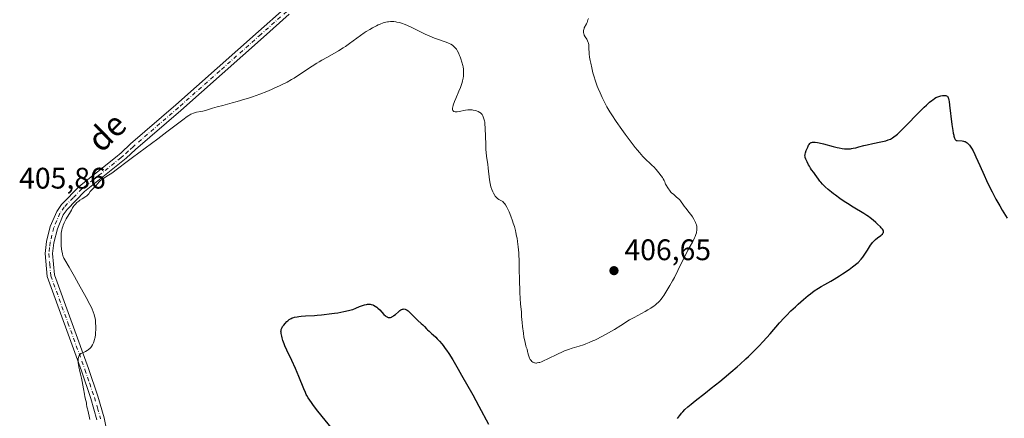
# Model space of a CAD drawing. Units: metres. Extents: x 622261 to 625747, y 4662409 to 4664783.
# Drawn here: x 624422 to 624754, y 4663086 to 4663220 of the extents above; entities that cross this region are included whole.
import ezdxf
from ezdxf.enums import TextEntityAlignment as Align

# ---------------------------------------------------------------- set-up
doc = ezdxf.new("R2010")
doc.units = ezdxf.units.M
doc.header["$MEASUREMENT"] = 0
doc.linetypes.add('DGN Style 4', pattern=[2.638475, 1.318413, -0.659207, 0.001648, -0.659207])
for name, color, linetype, lineweight in [('Curva de nivel maestra', 30, 'Continuous', 30), ('Curva de nivel normal', 30, 'Continuous', 0), ('Pista no pavimentada Cxs', 111, 'Continuous', 0), ('Pista no pavimentada eje', 91, 'DGN Style 4', 0), ('Punto de cota en terreno', 7, 'Continuous', 0), ('Rótulo de punto de cota en terreno', 7, 'Continuous', 0), ('Texto cartográfico', 7, 'Continuous', 0)]:
    doc.layers.add(name, color=color, linetype=linetype, lineweight=lineweight)
doc.styles.add('Style-Arial', font='txt')

# ---------------------------------------------------------------- blocks, each defined once
blk = doc.blocks.new('5PATER')
at = {"layer": 'Punto de cota en terreno', "linetype": 'Continuous', "lineweight": 0}
h = blk.add_hatch(color=51, dxfattribs=at)
edge = h.paths.add_edge_path()
edge.add_ellipse((0, 0), major_axis=(-0.11, -0.111), ratio=0.999422, start_angle=0, end_angle=360)

msp = doc.modelspace()

# ---------------------------------------------------------------- linework, layer by layer
at = {"layer": 'Curva de nivel maestra', "color": 30, "linetype": 'Continuous', "lineweight": 30, "elevation": 400, "flags": 128}
for points in [[(624643.64, 4663085.5701), (624644.23, 4663086.4701), (624644.68, 4663087.0801), (624644.94, 4663087.3901), (624645.37, 4663087.8801), (624646.13, 4663088.6601), (624647.06, 4663089.5301), (624647.61, 4663090.0001), (624648.22, 4663090.5001), (624649.6, 4663091.6001), (624652.99, 4663094.2301), (624654.97, 4663095.7801), (624657.84, 4663098.0901), (624659.32, 4663099.3201), (624661.55, 4663101.1801), (624663.69, 4663103.0401), (624664.71, 4663103.9401), (624666.62, 4663105.6701), (624667.51, 4663106.5001), (624669.2, 4663108.1501), (624670.28, 4663109.2501), (624670.99, 4663109.9901), (624672.39, 4663111.5001), (624674.76, 4663114.1701), (624677.93, 4663117.7701), (624679.5, 4663119.4901), (624680.27, 4663120.3001), (624681.8, 4663121.8401), (624683.28, 4663123.2501), (624684.22, 4663124.1101), (624685.98, 4663125.6701), (624687.57, 4663127.0001), (624688.37, 4663127.6201), (624689.65, 4663128.5401), (624691.12, 4663129.4901), (624691.97, 4663130.0001), (624693.24, 4663130.7301), (624695.2, 4663131.8601), (624696.31, 4663132.5201), (624698.16, 4663133.6601), (624699.16, 4663134.3201), (624701.35, 4663135.8101), (624702.53, 4663136.6501), (624704.43, 4663138.0701), (624705.39, 4663139.2501), (624705.94, 4663139.9601), (624706.85, 4663141.2101), (624707.57, 4663142.2801), (624708.59, 4663143.9201), (624709.01, 4663144.5601), (624709.21, 4663144.8401), (624709.53, 4663145.2301), (624709.75, 4663145.4701), (624710.2, 4663145.9001), (624710.87, 4663146.4301), (624712.01, 4663147.2401), (624712.22, 4663147.4001), (624712.55, 4663147.6901), (624712.77, 4663147.9601), (624712.86, 4663148.1301), (624712.9, 4663148.2401), (624712.94, 4663148.4601), (624712.92, 4663148.6801), (624712.89, 4663148.8001), (624712.8, 4663149.0001), (624712.56, 4663149.3601), (624712.16, 4663149.8301), (624711.9, 4663150.1101), (624710.95, 4663151.0201), (624710.38, 4663151.5401), (624709.43, 4663152.3601), (624708.42, 4663153.1601), (624707.9, 4663153.5501), (624707.38, 4663153.9101), (624706.34, 4663154.6001), (624702.74, 4663156.7601), (624700.78, 4663157.9901), (624699.75, 4663158.6501), (624698.21, 4663159.6901), (624696.75, 4663160.7301), (624696.06, 4663161.2401), (624695.43, 4663161.7401), (624694.29, 4663162.6901), (624693.32, 4663163.5801), (624692.76, 4663164.1401), (624692.42, 4663164.5001), (624691.83, 4663165.1701), (624691.54, 4663165.5201), (624691.03, 4663166.1801), (624689.92, 4663167.7801), (624689.44, 4663168.4301), (624688.76, 4663169.3401), (624688.39, 4663169.8901), (624688, 4663170.5501), (624687.73, 4663171.0201), (624687.22, 4663171.9801), (624686.78, 4663172.9501), (624686.6, 4663173.4501), (624686.55, 4663173.6701), (624686.51, 4663174.0901), (624686.53, 4663174.3701), (624686.57, 4663174.5601), (624686.68, 4663175.0101), (624686.95, 4663175.8501), (624687.12, 4663176.3101), (624687.42, 4663176.9901), (624687.74, 4663177.6101), (624687.9, 4663177.8801), (624688.11, 4663178.1401), (624688.21, 4663178.2501), (624688.39, 4663178.3901), (624688.59, 4663178.5001), (624688.69, 4663178.5401), (624689.07, 4663178.6201), (624689.3, 4663178.6301), (624689.69, 4663178.6201), (624689.99, 4663178.5901), (624690.69, 4663178.4701), (624691.32, 4663178.3501), (624692.77, 4663178.0101), (624695.95, 4663177.2001), (624697.38, 4663176.8501), (624697.99, 4663176.7201), (624699.02, 4663176.5201), (624699.84, 4663176.4201), (624700.3, 4663176.3901), (624701.09, 4663176.3801), (624701.81, 4663176.4201), (624702.17, 4663176.4601), (624702.72, 4663176.5501), (624703.61, 4663176.7401), (624704.63, 4663177.0201), (624706.36, 4663177.4901), (624707.44, 4663177.7401), (624709.36, 4663178.1401), (624712.01, 4663178.6801), (624713.18, 4663178.9601), (624713.69, 4663179.0901), (624714.55, 4663179.3801), (624715.26, 4663179.6801), (624715.68, 4663179.8901), (624715.94, 4663180.0501), (624716.44, 4663180.3801), (624717.22, 4663180.9701), (624717.68, 4663181.3501), (624718.49, 4663182.1001), (624720.16, 4663183.7601), (624725.05, 4663188.7901), (624726.68, 4663190.4101), (624727.42, 4663191.1201), (624728.07, 4663191.7201), (624728.47, 4663192.0701), (624729.18, 4663192.6601), (624729.5, 4663192.9001), (624730.08, 4663193.3001), (624730.59, 4663193.6001), (624730.91, 4663193.7601), (624731.52, 4663194.0001), (624732.19, 4663194.1901), (624732.76, 4663194.3001), (624733.03, 4663194.3301), (624733.41, 4663194.3501), (624733.75, 4663194.3301), (624733.91, 4663194.3101), (624734.12, 4663194.2501), (624734.35, 4663194.1401), (624734.45, 4663194.0501), (624734.58, 4663193.8801), (624734.73, 4663193.5601), (624734.79, 4663193.3401), (624734.92, 4663192.7801), (624735, 4663192.2901), (624735.18, 4663191.0301), (624735.98, 4663184.5701), (624736.27, 4663182.5301), (624736.42, 4663181.6801), (624736.56, 4663180.9801), (624736.65, 4663180.6001), (624736.83, 4663180.0101), (624736.92, 4663179.7901), (624737.1, 4663179.4801), (624737.3, 4663179.3001), (624737.43, 4663179.2301), (624737.72, 4663179.1801), (624739.4, 4663179.0601), (624739.9, 4663178.9701), (624740.19, 4663178.8801), (624740.37, 4663178.8001), (624740.71, 4663178.6201), (624741.04, 4663178.4001), (624741.21, 4663178.2701), (624741.47, 4663178.0301), (624741.89, 4663177.5601), (624742.33, 4663176.9701), (624742.59, 4663176.5601), (624743.07, 4663175.7101), (624743.68, 4663174.5001), (624744.05, 4663173.7201), (624745.39, 4663170.7301), (624746.83, 4663167.4901), (624747.62, 4663165.7701), (624748.86, 4663163.1801), (624749.49, 4663161.9201), (624750.78, 4663159.4901), (624752.07, 4663157.1801), (624752.92, 4663155.7201), (624754.56, 4663153.0001)], [(624528.56, 4663080.8501), (624522.62, 4663088.1401), (624521.16, 4663090.0301), (624520.42, 4663091.0501), (624519.36, 4663092.5901), (624518.89, 4663093.3501), (624518.68, 4663093.7201), (624518.37, 4663094.3301), (624517.84, 4663095.5701), (624516.16, 4663099.7501), (624515.04, 4663102.4001), (624513.79, 4663105.1501), (624512.18, 4663108.6201), (624511.52, 4663110.1001), (624511.25, 4663110.7601), (624510.83, 4663111.8901), (624510.54, 4663112.8201), (624510.41, 4663113.3501), (624510.24, 4663114.2101), (624510.18, 4663114.6801), (624510.17, 4663114.9001), (624510.18, 4663115.2001), (624510.26, 4663115.6301), (624510.33, 4663115.8501), (624510.56, 4663116.3001), (624510.71, 4663116.5501), (624511.08, 4663117.0601), (624511.53, 4663117.5901), (624512.16, 4663118.2401), (624512.48, 4663118.5301), (624512.94, 4663118.8901), (624513.17, 4663119.0501), (624513.63, 4663119.3001), (624513.97, 4663119.4501), (624514.2, 4663119.5301), (624514.72, 4663119.6901), (624515.63, 4663119.8901), (624516.14, 4663119.9701), (624516.98, 4663120.0801), (624518.37, 4663120.1901), (624521.49, 4663120.3101), (624522.37, 4663120.3601), (624523.85, 4663120.4901), (624524.66, 4663120.5701), (624526.39, 4663120.8001), (624528.15, 4663121.0501), (624529.28, 4663121.2401), (624531.28, 4663121.5901), (624532.94, 4663121.9501), (624533.81, 4663122.1801), (624534.34, 4663122.3501), (624535.4, 4663122.7601), (624536.61, 4663123.2801), (624537.26, 4663123.5501), (624537.92, 4663123.7801), (624538.25, 4663123.8801), (624538.92, 4663124.0301), (624539.24, 4663124.0801), (624539.72, 4663124.1101), (624540.18, 4663124.0801), (624540.48, 4663124.0301), (624540.67, 4663123.9801), (624541.06, 4663123.8501), (624541.33, 4663123.7401), (624541.88, 4663123.4401), (624542.4, 4663123.0701), (624542.73, 4663122.7901), (624543.39, 4663122.1601), (624544.82, 4663120.6101), (624545.29, 4663120.1701), (624545.54, 4663119.9901), (624545.86, 4663119.7901), (624546.03, 4663119.7201), (624546.28, 4663119.6401), (624546.54, 4663119.6001), (624546.67, 4663119.6001), (624546.8, 4663119.6101), (624547.06, 4663119.6701), (624547.33, 4663119.7601), (624547.52, 4663119.8501), (624547.88, 4663120.0601), (624548.15, 4663120.2501), (624548.7, 4663120.6701), (624549.73, 4663121.5601), (624550.2, 4663121.9401), (624550.52, 4663122.1601), (624550.73, 4663122.2701), (624551.11, 4663122.4301), (624551.3, 4663122.4701), (624551.65, 4663122.4901), (624551.99, 4663122.4201), (624552.22, 4663122.3301), (624552.37, 4663122.2501), (624552.68, 4663122.0601), (624552.96, 4663121.8501), (624553.52, 4663121.3401), (624555.34, 4663119.5101), (624556.25, 4663118.6501), (624557.37, 4663117.6501), (624557.86, 4663117.2001), (624558.46, 4663116.5701), (624559.13, 4663115.8101), (624559.46, 4663115.4701), (624560, 4663114.9901), (624560.87, 4663114.2501), (624561.41, 4663113.7701), (624562.25, 4663112.9601), (624562.72, 4663112.4801), (624563.48, 4663111.6601), (624564.28, 4663110.7301), (624564.7, 4663110.2201), (624565.47, 4663109.2001), (624565.89, 4663108.6001), (624566.62, 4663107.5201), (624567.98, 4663105.3301), (624569.81, 4663102.2201), (624570.95, 4663100.2401), (624574.69, 4663093.5701), (624576.81, 4663089.7401), (624580.06, 4663083.7701)]]:
    msp.add_lwpolyline(points, dxfattribs=at)
at = {"layer": 'Curva de nivel normal', "color": 30, "linetype": 'Continuous', "lineweight": 0, "elevation": 405, "flags": 128}
msp.add_lwpolyline([(624445.86, 4663085.3101), (624445.64, 4663086.4601), (624445.4, 4663087.4101), (624445.12, 4663088.4401), (624445.01, 4663088.9001), (624444.89, 4663089.5801), (624444.76, 4663090.4701), (624444.68, 4663090.9201), (624444.52, 4663091.6501), (624444.21, 4663092.9401), (624444.02, 4663093.8401), (624443.7, 4663095.5701), (624443.25, 4663098.0801), (624443.04, 4663099.1901), (624442.74, 4663100.5001), (624442.36, 4663101.9901), (624442.16, 4663102.8601), (624441.98, 4663103.8001), (624441.92, 4663104.3001), (624441.87, 4663105.0701), (624441.89, 4663105.5801), (624441.92, 4663105.8301), (624442, 4663106.1901), (624442.16, 4663106.6401), (624442.27, 4663106.8501), (624442.47, 4663107.1401), (624442.72, 4663107.4001), (624442.87, 4663107.5201), (624443.67, 4663107.8401), (624444.14, 4663108.0501), (624444.42, 4663108.2001), (624444.93, 4663108.4801), (624445.25, 4663108.7001), (624445.45, 4663108.8501), (624445.79, 4663109.1401), (624446.2, 4663109.5701), (624446.43, 4663109.8701), (624446.78, 4663110.4501), (624447.09, 4663111.1201), (624447.22, 4663111.4501), (624447.43, 4663112.1601), (624447.55, 4663112.6601), (624447.61, 4663113.0101), (624447.71, 4663113.7601), (624447.77, 4663114.3701), (624447.84, 4663115.6901), (624447.84, 4663116.6901), (624447.8, 4663117.6701), (624447.76, 4663118.1301), (624447.72, 4663118.5601), (624447.59, 4663119.3801), (624447.42, 4663120.1201), (624447.29, 4663120.5901), (624446.99, 4663121.4801), (624446.62, 4663122.4101), (624446.36, 4663122.9601), (624445.84, 4663124.0101), (624444.62, 4663126.3201), (624442.07, 4663130.9201), (624440.68, 4663133.4001), (624438.84, 4663136.5601), (624437.38, 4663139.0001), (624437.09, 4663139.5301), (624436.98, 4663139.7701), (624436.83, 4663140.1501), (624436.75, 4663140.4101), (624436.6, 4663140.9901), (624436.42, 4663142.1001), (624436.35, 4663142.6601), (624436.24, 4663143.8801), (624436.19, 4663144.8201), (624436.16, 4663146.2201), (624436.18, 4663146.8801), (624436.21, 4663147.5001), (624436.24, 4663147.9001), (624436.34, 4663148.6401), (624436.4, 4663148.9901), (624436.54, 4663149.6501), (624436.73, 4663150.2801), (624436.87, 4663150.6901), (624437.2, 4663151.4901), (624437.42, 4663151.9401), (624437.89, 4663152.8201), (624439.3, 4663155.1701), (624439.64, 4663155.7901), (624440.03, 4663156.5101), (624440.23, 4663156.8401), (624440.57, 4663157.3301), (624440.77, 4663157.5701), (624441, 4663157.8101), (624441.52, 4663158.3101), (624442.09, 4663158.7901), (624442.49, 4663159.0901), (624443.24, 4663159.6001), (624444.54, 4663160.3601), (624444.87, 4663160.6001), (624445.03, 4663160.7401), (624445.18, 4663160.8901), (624445.46, 4663161.2401), (624446.01, 4663162.0001), (624446.3, 4663162.3701), (624446.77, 4663162.8601), (624447.46, 4663163.5101), (624447.82, 4663163.8801), (624449.01, 4663165.2301), (624449.48, 4663165.6901), (624449.73, 4663165.9101), (624450, 4663166.1101), (624450.59, 4663166.5201), (624452.17, 4663167.5101), (624453.23, 4663168.2201), (624455.21, 4663169.6901), (624458.41, 4663172.1501), (624460.16, 4663173.4801), (624468.72, 4663179.7801), (624471.81, 4663182.1201), (624477.1, 4663186.1801), (624478.58, 4663187.2701), (624479.13, 4663187.6501), (624479.82, 4663188.0601), (624480.13, 4663188.2001), (624480.73, 4663188.4301), (624481.05, 4663188.5201), (624481.72, 4663188.6701), (624483.17, 4663188.9401), (624483.9, 4663189.0901), (624485.05, 4663189.4101), (624487.13, 4663190.0401), (624488.66, 4663190.4801), (624490.6, 4663191.0001), (624493.69, 4663191.8201), (624495.38, 4663192.2901), (624497.99, 4663193.0601), (624499.29, 4663193.4701), (624500.58, 4663193.9001), (624503.08, 4663194.7901), (624505.45, 4663195.7201), (624506.94, 4663196.3401), (624507.89, 4663196.7501), (624509.64, 4663197.5501), (624510.55, 4663197.9901), (624512.21, 4663198.8301), (624513.71, 4663199.6601), (624514.64, 4663200.2101), (624516.44, 4663201.3501), (624520.64, 4663204.1801), (624522.22, 4663205.2001), (624523.06, 4663205.7101), (624523.94, 4663206.2301), (624525.79, 4663207.2801), (624529.48, 4663209.3701), (624531.14, 4663210.3801), (624531.89, 4663210.8701), (624533.24, 4663211.8201), (624535.67, 4663213.6601), (624536.9, 4663214.5601), (624538.22, 4663215.4601), (624538.84, 4663215.8501), (624540.08, 4663216.5901), (624540.99, 4663217.1101), (624542.31, 4663217.8001), (624542.93, 4663218.0901), (624543.51, 4663218.3401), (624544.56, 4663218.7301), (624545.49, 4663218.9801), (624546.05, 4663219.1001), (624546.41, 4663219.1501), (624547.08, 4663219.2101), (624547.43, 4663219.2201), (624548.12, 4663219.2001), (624548.78, 4663219.1301), (624549.21, 4663219.0501), (624550.1, 4663218.8401), (624551.06, 4663218.5401), (624551.59, 4663218.3401), (624552.5, 4663217.9801), (624554.18, 4663217.2101), (624558.68, 4663215.0001), (624560.28, 4663214.2701), (624561.05, 4663213.9401), (624561.79, 4663213.6401), (624563.17, 4663213.1301), (624565.47, 4663212.3501), (624566.36, 4663212.0401), (624566.74, 4663211.8801), (624567.37, 4663211.5701), (624567.87, 4663211.2701), (624568.14, 4663211.0601), (624568.6, 4663210.6201), (624569.01, 4663210.1401), (624569.2, 4663209.8801), (624569.48, 4663209.4401), (624569.89, 4663208.6701), (624570.26, 4663207.8401), (624570.44, 4663207.3801), (624570.71, 4663206.6601), (624571.07, 4663205.5201), (624571.34, 4663204.4701), (624571.45, 4663203.9401), (624571.57, 4663203.1401), (624571.64, 4663202.3201), (624571.65, 4663201.9101), (624571.62, 4663201.1701), (624571.58, 4663200.7901), (624571.49, 4663200.2001), (624571.28, 4663199.2501), (624571.14, 4663198.7501), (624570.78, 4663197.6601), (624570.56, 4663197.0601), (624570.07, 4663195.8101), (624569.03, 4663193.3401), (624568.6, 4663192.2801), (624568.14, 4663191.0501), (624567.98, 4663190.4401), (624567.92, 4663190.1201), (624567.9, 4663189.9301), (624567.92, 4663189.6001), (624568, 4663189.3301), (624568.07, 4663189.2201), (624568.21, 4663189.0701), (624568.39, 4663188.9601), (624568.5, 4663188.9201), (624568.76, 4663188.8601), (624568.91, 4663188.8401), (624569.16, 4663188.8401), (624569.44, 4663188.8501), (624570.09, 4663188.9401), (624572.23, 4663189.3501), (624573.06, 4663189.4701), (624573.43, 4663189.5101), (624573.98, 4663189.5201), (624574.53, 4663189.4801), (624574.81, 4663189.4401), (624575.6, 4663189.2801), (624576, 4663189.1501), (624576.57, 4663188.9301), (624577.08, 4663188.6401), (624577.31, 4663188.4801), (624577.51, 4663188.3001), (624577.63, 4663188.1801), (624577.84, 4663187.9101), (624578.1, 4663187.4701), (624578.24, 4663187.1501), (624578.46, 4663186.4901), (624578.65, 4663185.7501), (624578.72, 4663185.3301), (624578.82, 4663184.5601), (624578.89, 4663183.5901), (624578.92, 4663183.0201), (624578.97, 4663180.8901), (624579.06, 4663177.6101), (624579.15, 4663176.0001), (624579.21, 4663175.2401), (624579.37, 4663173.8101), (624579.74, 4663171.1701), (624579.92, 4663169.8701), (624580.37, 4663165.9101), (624580.56, 4663164.7101), (624580.68, 4663164.1401), (624580.81, 4663163.6201), (624581.11, 4663162.6801), (624581.45, 4663161.8801), (624581.68, 4663161.4201), (624582.14, 4663160.6701), (624582.29, 4663160.4401), (624582.59, 4663160.0701), (624582.87, 4663159.7901), (624583.07, 4663159.6301), (624583.51, 4663159.3601), (624584.33, 4663158.9201), (624584.78, 4663158.6001), (624585.1, 4663158.3101), (624585.26, 4663158.1401), (624585.5, 4663157.8601), (624585.74, 4663157.5201), (624586.22, 4663156.7301), (624586.68, 4663155.8001), (624586.99, 4663155.1201), (624587.57, 4663153.6801), (624588.11, 4663152.1901), (624588.36, 4663151.4101), (624588.72, 4663150.2001), (624589.05, 4663148.9101), (624589.21, 4663148.2301), (624589.48, 4663146.9501), (624589.6, 4663146.2701), (624589.78, 4663145.1901), (624590.01, 4663143.4201), (624590.18, 4663141.4201), (624590.25, 4663140.3201), (624590.3, 4663139.1601), (624590.37, 4663136.6701), (624590.45, 4663131.5301), (624590.51, 4663129.1101), (624590.56, 4663127.9901), (624590.68, 4663125.9601), (624590.82, 4663124.1901), (624591.06, 4663121.4301), (624591.16, 4663119.9501), (624591.31, 4663117.9701), (624591.45, 4663116.6301), (624591.75, 4663114.3101), (624591.95, 4663113.0301), (624592.19, 4663111.7701), (624592.31, 4663111.1701), (624592.59, 4663110.0801), (624592.74, 4663109.6001), (624592.97, 4663108.9901), (624593.13, 4663108.2001), (624593.24, 4663107.7301), (624593.47, 4663106.9201), (624593.59, 4663106.5701), (624593.82, 4663105.9801), (624594.07, 4663105.5101), (624594.25, 4663105.2601), (624594.36, 4663105.1101), (624594.61, 4663104.8401), (624594.88, 4663104.6301), (624595.02, 4663104.5401), (624595.25, 4663104.4201), (624595.51, 4663104.3401), (624595.64, 4663104.3101), (624595.94, 4663104.2901), (624596.11, 4663104.2901), (624596.37, 4663104.3101), (624596.97, 4663104.4201), (624597.32, 4663104.5201), (624597.89, 4663104.7201), (624598.54, 4663104.9801), (624600.01, 4663105.6601), (624603.28, 4663107.3001), (624604.87, 4663108.0501), (624605.6, 4663108.3701), (624606.96, 4663108.8901), (624608.2, 4663109.3101), (624610.47, 4663109.9901), (624611.96, 4663110.4601), (624612.73, 4663110.7301), (624613.91, 4663111.1801), (624615.16, 4663111.7101), (624615.82, 4663112.0101), (624616.5, 4663112.3401), (624617.91, 4663113.0601), (624619.39, 4663113.8601), (624620.39, 4663114.4301), (624622.38, 4663115.6101), (624624.57, 4663116.9701), (624627.5, 4663118.7801), (624629.02, 4663119.6601), (624632.68, 4663121.6501), (624633.68, 4663122.2101), (624634.62, 4663122.7701), (624635.06, 4663123.0601), (624635.68, 4663123.4801), (624636.25, 4663123.9201), (624636.6, 4663124.2101), (624637.24, 4663124.8201), (624637.54, 4663125.1401), (624638.11, 4663125.8001), (624638.65, 4663126.5201), (624639, 4663127.0301), (624639.72, 4663128.1501), (624641.02, 4663130.3601), (624641.94, 4663132.0001), (624642.55, 4663133.1301), (624643.76, 4663135.4401), (624647.13, 4663142.2201), (624647.88, 4663143.6301), (624648.64, 4663144.9901), (624648.96, 4663145.5901), (624649.36, 4663146.4301), (624649.53, 4663146.8601), (624649.77, 4663147.5001), (624649.96, 4663148.1101), (624650.03, 4663148.4001), (624650.13, 4663148.8801), (624650.16, 4663149.1101), (624650.17, 4663149.4501), (624650.14, 4663149.9601), (624650.1, 4663150.2201), (624649.97, 4663150.7601), (624649.79, 4663151.2901), (624649.68, 4663151.5701), (624649.48, 4663152.0201), (624649.11, 4663152.7101), (624648.67, 4663153.4501), (624648.41, 4663153.8301), (624647.55, 4663154.9901), (624646.38, 4663156.4501), (624645.89, 4663157.0701), (624645.37, 4663157.8101), (624644.9, 4663158.5401), (624644.66, 4663158.8501), (624644.23, 4663159.3001), (624643.27, 4663160.1301), (624642.23, 4663161.0801), (624641.7, 4663161.4601), (624641.41, 4663161.7401), (624641.09, 4663162.1701), (624640.41, 4663163.2301), (624639.83, 4663164.1001), (624639.63, 4663164.4601), (624639.5, 4663164.7801), (624639.3, 4663165.3101), (624639.12, 4663165.6801), (624638.75, 4663166.3201), (624638.51, 4663166.7001), (624638.09, 4663167.3201), (624637.34, 4663168.3301), (624636.46, 4663169.3701), (624635.6, 4663170.3001), (624635.14, 4663170.7501), (624634.44, 4663171.4101), (624632.91, 4663172.8201), (624631.96, 4663173.7901), (624630.8, 4663175.1001), (624630.13, 4663175.9201), (624629.38, 4663176.8601), (624627.73, 4663179.0301), (624626.01, 4663181.3601), (624624.91, 4663182.9001), (624622.98, 4663185.6301), (624621.52, 4663187.7701), (624620.87, 4663188.7901), (624620.52, 4663189.3801), (624619.88, 4663190.5201), (624618.83, 4663192.5601), (624618.29, 4663193.6501), (624617.55, 4663195.2401), (624616.95, 4663196.6301), (624616.62, 4663197.4901), (624616.02, 4663199.1701), (624615.44, 4663201.0001), (624615.15, 4663202.0101), (624614.74, 4663203.6501), (624614.4, 4663205.2401), (624614.25, 4663206.0501), (624614.05, 4663207.2301), (624613.91, 4663208.3201), (624613.86, 4663208.8201), (624613.8, 4663210.0801), (624613.77, 4663210.9801), (624613.74, 4663211.3801), (624613.64, 4663211.9401), (624613.55, 4663212.2101), (624613.33, 4663212.7301), (624613.06, 4663213.2301), (624612.52, 4663214.1101), (624612.25, 4663214.5801), (624612.15, 4663214.7901), (624612.05, 4663215.0901), (624611.96, 4663215.5401), (624611.95, 4663215.9601), (624611.98, 4663216.1801), (624612.05, 4663216.5301), (624612.17, 4663216.9001), (624612.25, 4663217.1001), (624612.96, 4663218.4601), (624613.16, 4663218.9101), (624613.48, 4663219.7501), (624613.65, 4663220.2501)], dxfattribs=at)
at = {"layer": 'Pista no pavimentada Cxs', "color": 111, "linetype": 'Continuous', "lineweight": 0}
for points in [[(624448.2501, 4663085.2301, 404.6474), (624446.2101, 4663092.3601, 404.7967), (624443.0301, 4663101.6501, 405.0768), (624431.4701, 4663133.3801, 405.7054), (624430.8101, 4663141.1701, 405.5697), (624431.2901, 4663145.2001, 405.4865), (624432.5401, 4663150.2601, 405.4021), (624434.6901, 4663155.3401, 405.4163), (624436.2601, 4663157.6001, 405.3836), (624442.3201, 4663163.8401, 405.317), (624454.5001, 4663173.4901, 405.3048), (624456.3601, 4663175.0801, 405.3677), (624459.5601, 4663178.0201, 405.4819), (624474.8001, 4663191.1501, 406.0702), (624502.5901, 4663215.8501, 407.0406), (624511.2501, 4663223.5201, 407.3736)], [(624448.2501, 4663085.2301, 404.6474), (624446.2101, 4663092.3601, 404.7967), (624443.0301, 4663101.6501, 405.0768), (624431.4701, 4663133.3801, 405.7054), (624430.8101, 4663141.1701, 405.5697), (624431.2901, 4663145.2001, 405.4865), (624432.5401, 4663150.2601, 405.4021), (624434.6901, 4663155.3401, 405.4163), (624436.2601, 4663157.6001, 405.3836), (624442.3201, 4663163.8401, 405.317), (624454.5001, 4663173.4901, 405.3048), (624456.3601, 4663175.0801, 405.3677), (624459.5601, 4663178.0201, 405.4819), (624474.8001, 4663191.1501, 406.0702), (624502.5901, 4663215.8501, 407.0406), (624511.2501, 4663223.5201, 407.3736)], [(624512.9301, 4663221.6601, 407.0466), (624504.2501, 4663213.9701, 406.7602), (624476.4401, 4663189.2701, 405.7202), (624461.2201, 4663176.1601, 405.2215), (624458.0201, 4663173.2001, 405.1383), (624444.0001, 4663161.9801, 405.1315), (624438.2001, 4663156.0001, 405.1667), (624436.8901, 4663154.1201, 405.1835), (624434.9201, 4663149.4601, 405.2023), (624433.7501, 4663144.7601, 405.2689), (624433.3301, 4663141.1301, 405.3481), (624433.9301, 4663133.9201, 405.5081), (624445.3901, 4663102.4901, 404.9192), (624448.5901, 4663093.1001, 404.6033), (624450.6901, 4663085.8101, 404.5565), (624457.8401, 4663049.2901, 403.4332)], [(624512.9301, 4663221.6601, 407.0466), (624504.2501, 4663213.9701, 406.7602), (624476.4401, 4663189.2701, 405.7202), (624461.2201, 4663176.1601, 405.2215), (624458.0201, 4663173.2001, 405.1383), (624444.0001, 4663161.9801, 405.1315), (624438.2001, 4663156.0001, 405.1667), (624436.8901, 4663154.1201, 405.1835), (624434.9201, 4663149.4601, 405.2023), (624433.7501, 4663144.7601, 405.2689), (624433.3301, 4663141.1301, 405.3481), (624433.9301, 4663133.9201, 405.5081), (624445.3901, 4663102.4901, 404.9192), (624448.5901, 4663093.1001, 404.6033), (624450.6901, 4663085.8101, 404.5565), (624457.8401, 4663049.2901, 403.4332)]]:
    msp.add_polyline3d(points, dxfattribs=at)
at = {"layer": 'Pista no pavimentada eje', "color": 91, "linetype": 'DGN Style 4', "lineweight": 0}
msp.add_polyline3d([(624512.0901, 4663222.5901, 407.2184), (624503.4201, 4663214.9101, 406.9029), (624489.5251, 4663202.5601, 406.287), (624475.6201, 4663190.2101, 405.8912), (624460.3901, 4663177.0901, 405.3487), (624458.7901, 4663175.6201, 405.3027), (624457.1901, 4663174.1401, 405.2591), (624456.2601, 4663173.3451, 405.2273), (624449.2501, 4663167.7351, 405.1954), (624443.1601, 4663162.9101, 405.223), (624440.2601, 4663159.9201, 405.2431), (624437.2301, 4663156.8001, 405.2653), (624435.7901, 4663154.7301, 405.2983), (624433.7301, 4663149.8601, 405.3024), (624433.1051, 4663147.3301, 405.3038), (624432.5201, 4663144.9801, 405.3636), (624432.3101, 4663143.1651, 405.3945), (624432.0701, 4663141.1501, 405.4525), (624432.3701, 4663137.5451, 405.5101), (624432.7001, 4663133.6501, 405.6017), (624438.4801, 4663117.7851, 405.4789), (624444.2101, 4663102.0701, 404.9962), (624445.8001, 4663097.4251, 404.8525), (624447.4001, 4663092.7301, 404.6816), (624448.4201, 4663089.1651, 404.6277), (624449.4701, 4663085.5201, 404.6022)], dxfattribs=at)

# ---------------------------------------------------------------- block references
at = {"layer": 'Punto de cota en terreno', "color": 7, "linetype": 'Continuous', "lineweight": 0, "xscale": 10, "yscale": 10, "zscale": 10}
msp.add_blockref('5PATER', (624622.23, 4663135.38, 406.65), dxfattribs=at)

# ---------------------------------------------------------------- texts
at = {"layer": 'Rótulo de punto de cota en terreno', "color": 7, "linetype": 'Continuous', "lineweight": 0, "style": 'Style-Arial'}
for s, p in [('405,86', (624422.0478, 4663162.9978)), ('406,65', (624625.7578, 4663138.9078))]:
    msp.add_text(s, height=7, dxfattribs=at).set_placement(p)
at = {"layer": 'Texto cartográfico', "color": 7, "linetype": 'Continuous', "lineweight": 0, "style": 'Style-Arial'}
msp.add_text('de', height=8, rotation=44.234265, dxfattribs=at).set_placement((624451.5261, 4663182.0629), align=Align.MIDDLE_CENTER)

doc.saveas('drawing.dxf')
